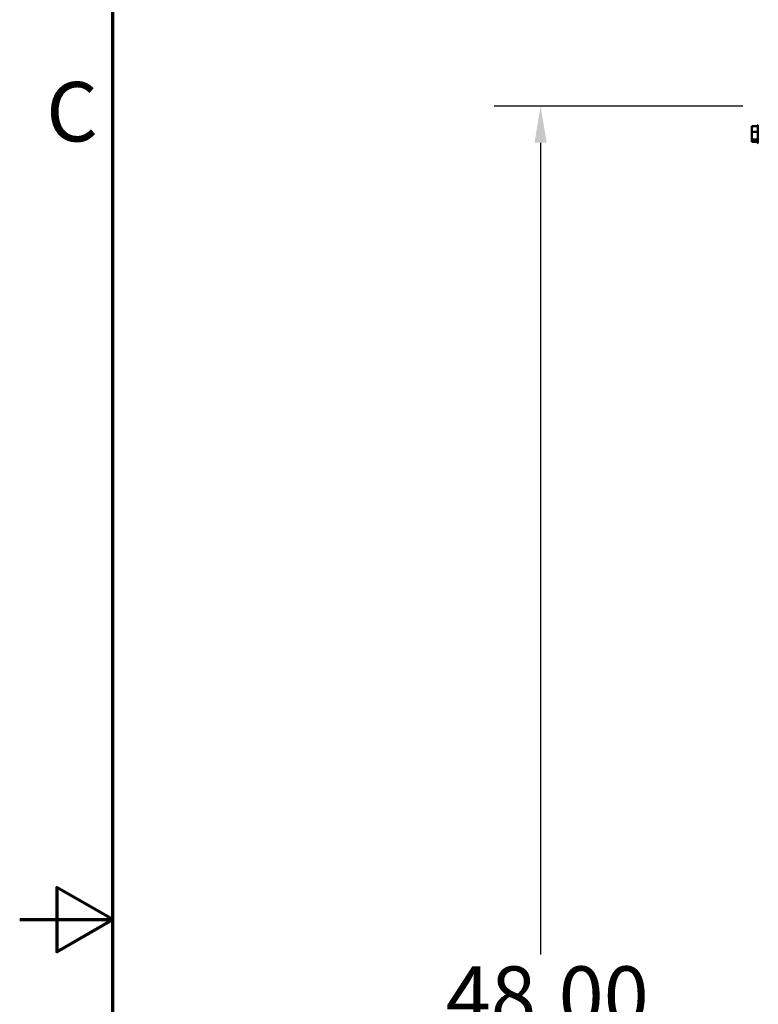
# Model space of a CAD drawing. Units: inches. Extents: x 5 to 215, y 2 to 168.
# Drawn here: x 5 to 25, y 83 to 109 of the extents above; entities that cross this region are included whole.
import ezdxf

# ---------------------------------------------------------------- set-up
doc = ezdxf.new("R2010")
doc.units = ezdxf.units.IN
doc.header["$LTSCALE"] = 10
doc.header["$MEASUREMENT"] = 0
doc.layers.get('0').update_dxf_attribs({"lineweight": 25})
for name, color, linetype, lineweight in [('Border (ANSI)', 7, 'Continuous', 70), ('Dimension (ANSI)', 7, 'Continuous', 25), ('Visible (ANSI)', 7, 'Continuous', 50)]:
    doc.layers.add(name, color=color, linetype=linetype, lineweight=lineweight)
doc.styles.add('Note Text (ANSI)', font='tahoma.ttf')
doc.dimstyles.new('Default (ANSI)', dxfattribs={"dimscale": 10, "dimtxt": 0.16, "dimasz": 0.098425, "dimexe": 0.125, "dimexo": 0.0625, "dimgap": 0.031496, "dimtad": 0, "dimtih": 1, "dimtoh": 1, "dimrnd": 1e-08, "dimzin": 0, "dimdsep": 46, "dimtxsty": 'Note Text (ANSI)', "dimcen": 0.09, "dimdle": 0.393701, "dimclrd": 256, "dimclre": 256, "dimclrt": 256, "dimadec": 0, "dimazin": 1, "dimtfac": 0.75, "dimtofl": 0, "dimtmove": 0, "dimatfit": 3, "dimfxl": 1, "dimtolj": 1, "dimtzin": 4, "dimlwd": -1, "dimlwe": -1, "dimarcsym": 0})

# ---------------------------------------------------------------- blocks, each defined once
blk = doc.blocks.new('Borders Default Border')
at = {"layer": 'Border (ANSI)', "flags": 128}
for points in [[(0.75, 0.5), (0.75, 16.5), (21.25, 16.5), (21.25, 0.5), (0.75, 0.5)], [(0.5, 8.5), (0.75, 8.5), (0.6, 8.5866), (0.6, 8.4134), (0.75, 8.5)]]:
    blk.add_lwpolyline(points, dxfattribs=at)
at = {"layer": 'Border (ANSI)', "insert": (0.571, 10.5421), "char_height": 0.16, "attachment_point": 7, "style": 'Note Text (ANSI)'}
blk.add_mtext('C', dxfattribs=at)
blk = doc.blocks.new('*D33')
at = {"layer": 'Defpoints', "color": 0, "transparency": 16777216}
for p in [(25.058, 106.87), (18.999, 58.87), (25.518, 58.87)]:
    blk.add_point(p, dxfattribs=at)
at = {"layer": 'Dimension (ANSI)', "transparency": 16777216}
for p, q in [((24.433, 106.87), (17.749, 106.87)), ((18.999, 105.886), (18.999, 84.058)), ((18.999, 59.854), (18.999, 81.755)), ((24.893, 58.87), (17.749, 58.87))]:
    blk.add_line(p, q, dxfattribs=at)
for points in [[(18.835, 105.886), (19.163, 105.886), (18.999, 106.87)], [(18.835, 59.854), (19.163, 59.854), (18.999, 58.87)]]:
    blk.add_solid(points, dxfattribs=at)
at = {"layer": 'Dimension (ANSI)', "transparency": 16777216, "insert": (15.964, 83.743), "char_height": 1.6, "attachment_point": 1, "style": 'Note Text (ANSI)'}
blk.add_mtext('\\A1; \\fTahoma|b0|i0;48.00', dxfattribs=at)

msp = doc.modelspace()

# ---------------------------------------------------------------- linework, layer by layer
at = {"layer": 'Visible (ANSI)'}
for p, q in [((24.674, 106.329), (24.834, 106.329)), ((24.674, 106.329), (24.674, 106.309)), ((24.674, 106.274), (24.674, 106.237)), ((24.674, 106.203), (24.674, 106.183)), ((24.674, 106.183), (24.834, 106.183)), ((24.674, 106.183), (24.674, 106.155)), ((24.834, 105.894), (24.834, 106.346)), ((24.674, 106.084), (24.674, 106.037)), ((24.674, 106.003), (24.674, 105.975)), ((24.674, 105.975), (24.834, 105.975)), ((24.674, 105.975), (24.674, 105.966)), ((24.674, 105.931), (24.674, 105.92)), ((24.674, 105.92), (24.674, 105.911)), ((24.674, 105.911), (24.834, 105.911))]:
    msp.add_line(p, q, dxfattribs=at)
for centre, start, end in [((24.864, 106.346), 120, 180), ((24.864, 105.894), 180, 240)]:
    msp.add_arc(centre, 0.03, start, end, dxfattribs=at)
for points, knots in [([(24.674, 106.203), (24.674, 106.208), (24.675, 106.214), (24.677, 106.231), (24.679, 106.245), (24.679, 106.256), (24.679, 106.268), (24.677, 106.281), (24.675, 106.298), (24.674, 106.304), (24.674, 106.309)], [-0.1870986, -0.1870986, -0.1870986, -0.1870986, -0.1282749, -0.1282749, 0, 0, 0, 0.1282749, 0.1282749, 0.1870986, 0.1870986, 0.1870986, 0.1870986]), ([(24.676, 106.285), (24.676, 106.283), (24.676, 106.282), (24.675, 106.279), (24.674, 106.276), (24.674, 106.274)], [0.09948687, 0.09948687, 0.09948687, 0.09948687, 0.12827492, 0.12827492, 0.1870986, 0.1870986, 0.1870986, 0.1870986]), ([(24.674, 106.003), (24.674, 106.01), (24.675, 106.019), (24.677, 106.043), (24.679, 106.063), (24.679, 106.079), (24.679, 106.095), (24.677, 106.115), (24.675, 106.139), (24.674, 106.148), (24.674, 106.155)], [-0.1870986, -0.1870986, -0.1870986, -0.1870986, -0.1282749, -0.1282749, 0, 0, 0, 0.1282749, 0.1282749, 0.1870986, 0.1870986, 0.1870986, 0.1870986]), ([(24.676, 106.12), (24.676, 106.116), (24.676, 106.112), (24.675, 106.101), (24.674, 106.092), (24.674, 106.084)], [0.09948687, 0.09948687, 0.09948687, 0.09948687, 0.12827492, 0.12827492, 0.1870986, 0.1870986, 0.1870986, 0.1870986]), ([(24.674, 105.92), (24.674, 105.922), (24.675, 105.925), (24.677, 105.932), (24.679, 105.938), (24.679, 105.943), (24.679, 105.948), (24.677, 105.954), (24.675, 105.961), (24.674, 105.964), (24.674, 105.966)], [-0.1870986, -0.1870986, -0.1870986, -0.1870986, -0.1282749, -0.1282749, 0, 0, 0, 0.1282749, 0.1282749, 0.1870986, 0.1870986, 0.1870986, 0.1870986]), ([(24.676, 105.955), (24.676, 105.952), (24.676, 105.95), (24.675, 105.942), (24.674, 105.936), (24.674, 105.931)], [0.09948687, 0.09948687, 0.09948687, 0.09948687, 0.12827492, 0.12827492, 0.1870986, 0.1870986, 0.1870986, 0.1870986])]:
    msp.add_open_spline(points, degree=3, knots=knots, dxfattribs=at)
for points in [[(24.674, 106.237), (24.674, 106.231), (24.675, 106.224), (24.675, 106.217)], [(24.674, 106.037), (24.674, 106.033), (24.675, 106.027), (24.675, 106.023)]]:
    msp.add_open_spline(points, degree=3, dxfattribs=at)

# ---------------------------------------------------------------- block references
at = {"xscale": 10, "yscale": 10, "zscale": 10}
msp.add_blockref('Borders Default Border', (0, 0), dxfattribs=at)

# ---------------------------------------------------------------- dimensions: what is measured, and where the dimension line sits
at = {"layer": 'Dimension (ANSI)'}
dim = msp.add_linear_dim(base=(18.999, 58.87), p1=(25.058, 106.87), p2=(25.518, 58.87), angle=90, text=' \\fTahoma|b0|i0;48.00', dimstyle='Default (ANSI)', override={"dimgap": 0.031496, "dimdec": 2, "dimtol": 0, "dimlim": 0, "dimtp": 0, "dimtm": 0, "dimtdec": 2, "dimatfit": 1}, dxfattribs=at)
dim.commit()
dim.dimension.update_dxf_attribs({"geometry": '*D33', "text_midpoint": (18.999, 82.907), "dimtype": 160})

doc.saveas('drawing.dxf')
